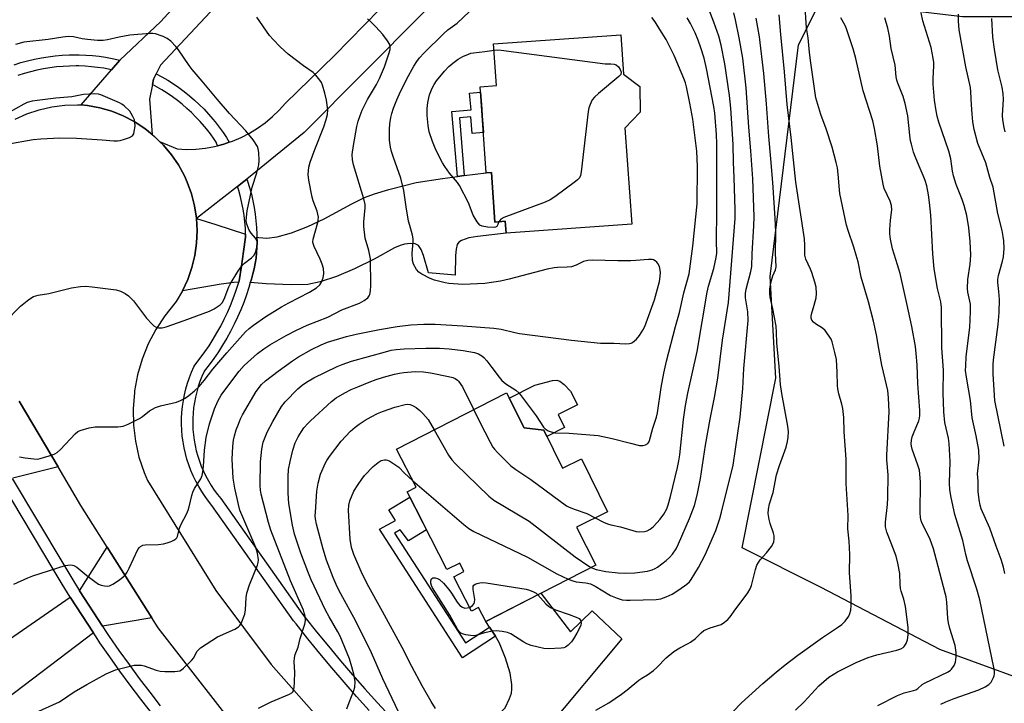
# Model space of a CAD drawing. Units: inches. Extents: x 1195769 to 1201769, y 541456 to 545456.
# Drawn here: x 1198307 to 1198623, y 543248 to 543468 of the extents above; entities that cross this region are included whole.
import ezdxf

# ---------------------------------------------------------------- set-up
doc = ezdxf.new("R2010")
doc.units = ezdxf.units.IN
doc.header["$MEASUREMENT"] = 0
for name, color, linetype in [('BLDG-Footprint', 5, 'Continuous'), ('CULTRL-Pad', 6, 'Continuous'), ('NTRL-Trees', 3, 'Continuous'), ('TRANS-Driveway', 251, 'Continuous'), ('TRANS-Non Street Sidewalk', 7, 'Continuous'), ('TRANS-Road', 130, 'Continuous'), ('TRANS-Street Sidewalk', 7, 'Continuous'), ('Undefined', 1, 'Continuous')]:
    doc.layers.add(name, color=color, linetype=linetype)

msp = doc.modelspace()

# ---------------------------------------------------------------- linework, layer by layer
at = {"layer": 'BLDG-Footprint'}
for points, elevation in [([(1198501.21, 543432.74), (1198503.41, 543401.91), (1198463.08, 543399.03), (1198462.81, 543402.87), (1198459.47, 543402.63), (1198458.34, 543418.56), (1198456.7, 543418.44), (1198454.72, 543446.05), (1198460.01, 543446.42), (1198459.06, 543459.82), (1198499.86, 543462.73), (1198500.76, 543450.12), (1198506.04, 543446.17), (1198506.11, 543437.93)], 426.51), ([(1198475.15, 543335.87), (1198481.14, 543323.64), (1198487.22, 543326.62), (1198495.57, 543309.57), (1198485.63, 543304.7), (1198491.86, 543292.5), (1198456.51, 543274.44), (1198454.23, 543278.9), (1198451.92, 543277.72), (1198446.27, 543288.78), (1198449.54, 543290.45), (1198448.16, 543293.16), (1198444.05, 543291.06), (1198431.27, 543316.06), (1198434.15, 543317.53), (1198427.91, 543329.74), (1198463.2, 543347.77), (1198468.9, 543336.61)], 430.94)]:
    msp.add_lwpolyline(points, close=True, dxfattribs=dict(at, elevation=elevation))
at = {"layer": 'CULTRL-Pad'}
msp.add_lwpolyline([(1198481.81, 543336.73), (1198476.15, 543333.84), (1198475.15, 543335.87), (1198468.9, 543336.61), (1198464.06, 543346.09), (1198472.32, 543350.31), (1198478, 543351.78), (1198479.31, 543351.87), (1198480.34, 543351.58), (1198481.74, 543350.45), (1198483.72, 543348.4), (1198485.97, 543343.99), (1198479.73, 543340.81)], close=True, dxfattribs=at)
at = {"layer": 'NTRL-Trees'}
msp.add_lwpolyline([(1198673.09, 543477.7), (1198691.24, 543459.55), (1198678.53, 543428.7), (1198662.2, 543412.37), (1198653.13, 543388.77), (1198653.13, 543367), (1198660.39, 543347.04), (1198673.09, 543318), (1198667.65, 543281.7), (1198656.76, 543250.85), (1198642.24, 543250.85), (1198602.32, 543265.37), (1198564.21, 543285.33), (1198538.8, 543298.04), (1198549.69, 543352.48), (1198547.87, 543385.14), (1198556.95, 543459.55), (1198564.21, 543474.07), (1198609.57, 543468.62), (1198638.61, 543468.62), (1198664.02, 543486.77)], close=True, dxfattribs=at)
at = {"layer": 'TRANS-Driveway'}
for points in [[(1198380.94, 543383.18), (1198381.08, 543383.67), (1198381.29, 543384.31), (1198381.79, 543385.96), (1198382.2, 543387.64), (1198382.54, 543389.33), (1198382.8, 543391.04), (1198382.98, 543392.75), (1198383.08, 543394.47), (1198383.1, 543396.2), (1198383.04, 543397.82), (1198383.71, 543397.66), (1198386.22, 543397.43), (1198389.61, 543397.87), (1198394.12, 543399.16), (1198399.36, 543401.2), (1198404.68, 543403.7), (1198413.59, 543408.53), (1198417.64, 543410.47), (1198420.86, 543411.65), (1198425.37, 543413.05), (1198434.24, 543415.28), (1198442.61, 543416.65), (1198447.44, 543417.27), (1198449.65, 543417.55), (1198456.7, 543418.44), (1198458.34, 543418.56), (1198459.48, 543402.63), (1198462.81, 543402.87), (1198463.08, 543399.03), (1198453.9, 543398.04), (1198451.07, 543397.59), (1198448.71, 543396.76), (1198447.91, 543396.15), (1198447.39, 543395.39), (1198446.99, 543393.91), (1198446.78, 543391.94), (1198446.72, 543385.6), (1198438.2, 543386.37), (1198436.57, 543391.85), (1198435.84, 543393.8), (1198434.93, 543395.14), (1198433.92, 543395.66), (1198432.38, 543395.74), (1198430.44, 543395.57), (1198429.07, 543395.16), (1198427.19, 543394.34), (1198420.73, 543390.76), (1198414.42, 543387.61), (1198408.57, 543385.14), (1198403.42, 543383.43), (1198399.43, 543382.64), (1198394.07, 543382.47), (1198386.05, 543382.8)], [(1198379.44, 543398.75), (1198379.44, 543398.6), (1198379.44, 543398.15), (1198379.41, 543397.81), (1198378.81, 543393.13), (1198378.13, 543388.45), (1198377.38, 543383.79), (1198377.23, 543383.29), (1198375.62, 543383.27), (1198371.62, 543382.66), (1198359.15, 543380.59), (1198360.84, 543384.22), (1198362.17, 543388), (1198363.12, 543391.9), (1198363.69, 543395.86), (1198363.86, 543399.87), (1198363.65, 543403.75), (1198369.88, 543401.9)], [(1198349.36, 543275.56), (1198333.46, 543272.9), (1198326.08, 543284.29), (1198335.03, 543298.22)], [(1198330.59, 543270.74), (1198299.77, 543247.47), (1198262.88, 543219.13), (1198256.63, 543214.32), (1198251.45, 543210.34), (1198250.11, 543212.18), (1198248.67, 543211.13), (1198239.47, 543223.78), (1198258.3, 543237.13), (1198264.49, 543241.3), (1198265.63, 543242.51), (1198266.17, 543243.81), (1198266.07, 543247.4), (1198261.84, 543254.47), (1198272.5, 543260.7), (1198276.26, 543254.79), (1198277.41, 543253.71), (1198278.41, 543253.39), (1198279.67, 543253.49), (1198282.33, 543254.05), (1198323.12, 543282.25), (1198323.15, 543282.2)], [(1198453.17, 543217.26), (1198452.51, 543217.85), (1198443.34, 543226.33), (1198443.06, 543226.59), (1198462.79, 543246.67), (1198464.16, 543249.7), (1198464.76, 543251.45), (1198464.95, 543252.73), (1198464.93, 543254.2), (1198464.32, 543257.86), (1198462.87, 543262.67), (1198460.91, 543267.47), (1198459.64, 543269.69), (1198457.75, 543272.56), (1198456.51, 543274.44), (1198474.18, 543283.47), (1198483.76, 543271.11), (1198490.73, 543277.84), (1198500.24, 543268.86), (1198475.71, 543239.54), (1198473.74, 543237.81)]]:
    msp.add_lwpolyline(points, close=True, dxfattribs=at)
at = {"layer": 'TRANS-Non Street Sidewalk'}
for points in [[(1198449.65, 543417.55), (1198447.44, 543417.27), (1198445.67, 543438.15), (1198451.83, 543438.63), (1198451.36, 543443.97), (1198454.85, 543444.32), (1198455.24, 543438.89), (1198455.39, 543436.68), (1198455.77, 543431.34), (1198452.17, 543431.03), (1198451.74, 543436.39), (1198448.08, 543436.11)], [(1198457.75, 543272.56), (1198459.64, 543269.69), (1198449.04, 543262.78), (1198422.41, 543304.01), (1198427.52, 543306.88), (1198425.45, 543310.2), (1198432.14, 543314.36), (1198434.08, 543310.56), (1198435.65, 543307.49), (1198437.52, 543303.83), (1198431.69, 543300.26), (1198429.06, 543303.8), (1198427.28, 543302.81), (1198450.06, 543267.54)]]:
    msp.add_lwpolyline(points, close=True, dxfattribs=at)
at = {"layer": 'TRANS-Road'}
for points in [[(1198374.5, 543476.95), (1198352.07, 543452.95), (1198350.72, 543450.19), (1198349.9, 543448.5), (1198349.56, 543446.8), (1198348.62, 543442.08), (1198349.43, 543430.75), (1198347.06, 543432.66), (1198343.71, 543434.86), (1198340.15, 543436.71), (1198336.44, 543438.21), (1198332.59, 543439.34), (1198328.65, 543440.09), (1198326.63, 543440.21), (1198336.43, 543451.52), (1198339.09, 543454.59), (1198352.26, 543467.03), (1198371.79, 543488.57)], [(1198455.6, 543489.14), (1198398.19, 543431.41), (1198379.84, 543416.43), (1198378.84, 543415.61), (1198376.85, 543414.06), (1198363.65, 543403.75), (1198363.65, 543403.87), (1198363.03, 543407.83), (1198362.04, 543411.71), (1198360.67, 543415.48), (1198359.79, 543417.43), (1198357.86, 543420.95), (1198355.61, 543424.26), (1198353.04, 543427.34), (1198351.82, 543428.53), (1198357.48, 543426.11), (1198360.5, 543425.97), (1198363.51, 543426.05), (1198366.52, 543426.36), (1198369.49, 543426.89), (1198370.4, 543427.12), (1198372.41, 543427.64), (1198374.17, 543428.24), (1198375.27, 543428.61), (1198378.05, 543429.79), (1198380.73, 543431.17), (1198383.3, 543432.75), (1198385.75, 543434.52), (1198388.05, 543436.47), (1198390.2, 543438.58), (1198392.19, 543440.85), (1198407.98, 543456.06), (1198436.9, 543485.78)], [(1198305.45, 543435.68), (1198309.24, 543437.38), (1198313.18, 543438.7), (1198317.23, 543439.63), (1198321.35, 543440.15), (1198325.5, 543440.27), (1198326.63, 543440.21), (1198328.65, 543440.09), (1198332.59, 543439.34), (1198336.44, 543438.21), (1198340.15, 543436.71), (1198343.71, 543434.86), (1198347.06, 543432.66), (1198349.43, 543430.75), (1198350.18, 543430.14), (1198351.82, 543428.53), (1198353.04, 543427.34), (1198355.61, 543424.26), (1198357.86, 543420.95), (1198359.79, 543417.43), (1198360.67, 543415.48), (1198362.04, 543411.71), (1198363.03, 543407.83), (1198363.65, 543403.87), (1198363.65, 543403.75), (1198363.86, 543399.87), (1198363.69, 543395.86), (1198363.12, 543391.9), (1198362.17, 543388), (1198360.84, 543384.22), (1198359.15, 543380.59), (1198357.11, 543377.14), (1198356.73, 543376.58), (1198353.46, 543372.51), (1198350.6, 543368.13), (1198348.19, 543363.49), (1198346.24, 543358.65), (1198344.78, 543353.63), (1198343.82, 543348.49), (1198343.74, 543347.9), (1198343.34, 543342.69), (1198343.46, 543337.47), (1198344.08, 543332.28), (1198345.21, 543327.18), (1198346.84, 543322.21), (1198347.89, 543319.68), (1198369.86, 543284.36), (1198387.59, 543260.58), (1198415.16, 543229.43)], [(1198306.7, 543345.18), (1198319.22, 543324.02), (1198304.76, 543320.45)], [(1198380.97, 543234.27), (1198351.37, 543272.38), (1198349.36, 543275.56), (1198335.03, 543298.22), (1198326.54, 543311.65), (1198319.22, 543324.02), (1198306.7, 543345.18)]]:
    msp.add_lwpolyline(points, dxfattribs=at)
at = {"layer": 'TRANS-Street Sidewalk'}
for points in [[(1198305.14, 543453.13), (1198307.29, 543453.8), (1198309.46, 543454.39), (1198311.66, 543454.91), (1198313.87, 543455.34), (1198316.09, 543455.7), (1198318.32, 543455.98), (1198320.57, 543456.18), (1198322.82, 543456.3), (1198325.06, 543456.33), (1198326.01, 543456.33), (1198328.14, 543456.25), (1198330.27, 543456.09), (1198332.39, 543455.85), (1198334.51, 543455.53), (1198336.61, 543455.13), (1198339.09, 543454.59), (1198336.43, 543451.52), (1198333.91, 543451.99), (1198331.93, 543452.29), (1198329.94, 543452.51), (1198327.94, 543452.66), (1198325.92, 543452.74), (1198325.08, 543452.75), (1198322.94, 543452.71), (1198320.82, 543452.6), (1198318.7, 543452.41), (1198316.6, 543452.15), (1198314.5, 543451.81), (1198312.41, 543451.4), (1198310.35, 543450.91), (1198308.3, 543450.36), (1198306.27, 543449.73)], [(1198419.12, 543245.88), (1198415.06, 543250.37), (1198411.06, 543254.92), (1198407.12, 543259.51), (1198403.24, 543264.16), (1198399.43, 543268.86), (1198395.68, 543273.61), (1198394.86, 543274.66), (1198368.63, 543311.67), (1198367.55, 543312.99), (1198366.42, 543314.53), (1198365.36, 543316.11), (1198364.38, 543317.74), (1198363.47, 543319.41), (1198362.63, 543321.13), (1198361.88, 543322.88), (1198361.21, 543324.66), (1198360.62, 543326.47), (1198360.11, 543328.31), (1198359.69, 543330.17), (1198359.36, 543332.05), (1198359.11, 543333.93), (1198358.95, 543335.83), (1198358.88, 543337.74), (1198358.89, 543339.65), (1198358.99, 543341.55), (1198359.18, 543343.45), (1198359.45, 543345.34), (1198359.82, 543347.21), (1198360.26, 543349.07), (1198360.79, 543350.9), (1198361.41, 543352.71), (1198362.1, 543354.48), (1198362.86, 543356.19), (1198363.1, 543356.68), (1198364.87, 543358.96), (1198366.31, 543360.93), (1198367.69, 543362.95), (1198369, 543365.01), (1198370.25, 543367.11), (1198371.43, 543369.24), (1198372.54, 543371.41), (1198373.59, 543373.62), (1198374.57, 543375.86), (1198375.47, 543378.12), (1198376.3, 543380.42), (1198377.06, 543382.73), (1198377.23, 543383.29), (1198377.38, 543383.79), (1198378.13, 543388.45), (1198378.81, 543393.13), (1198379.41, 543397.81), (1198379.44, 543398.15), (1198379.44, 543398.6), (1198379.44, 543398.75), (1198379.35, 543400.64), (1198379.19, 543402.68), (1198378.95, 543404.72), (1198378.64, 543406.74), (1198378.25, 543408.75), (1198377.79, 543410.75), (1198377.26, 543412.72), (1198376.85, 543414.06), (1198378.84, 543415.61), (1198379.84, 543416.43), (1198380.06, 543415.8), (1198380.71, 543413.72), (1198381.28, 543411.62), (1198381.77, 543409.49), (1198382.18, 543407.35), (1198382.51, 543405.2), (1198382.76, 543403.03), (1198382.94, 543400.86), (1198383.03, 543398.69), (1198383.03, 543397.92), (1198383.04, 543397.82), (1198383.1, 543396.2), (1198383.08, 543394.47), (1198382.98, 543392.75), (1198382.8, 543391.04), (1198382.54, 543389.33), (1198382.2, 543387.64), (1198381.79, 543385.96), (1198381.29, 543384.31), (1198381.08, 543383.67), (1198380.94, 543383.18), (1198380.49, 543381.67), (1198379.69, 543379.24), (1198378.82, 543376.84), (1198377.88, 543374.47), (1198376.86, 543372.13), (1198375.76, 543369.83), (1198374.6, 543367.55), (1198373.36, 543365.32), (1198372.06, 543363.13), (1198370.68, 543360.97), (1198369.24, 543358.86), (1198367.74, 543356.8), (1198366.17, 543354.79), (1198366.12, 543354.69), (1198365.41, 543353.1), (1198364.78, 543351.47), (1198364.21, 543349.82), (1198363.73, 543348.15), (1198363.32, 543346.45), (1198362.99, 543344.74), (1198362.74, 543343.01), (1198362.57, 543341.28), (1198362.48, 543339.54), (1198362.46, 543337.8), (1198362.53, 543336.06), (1198362.68, 543334.32), (1198362.91, 543332.59), (1198363.21, 543330.88), (1198363.6, 543329.18), (1198364.06, 543327.5), (1198364.6, 543325.85), (1198365.21, 543324.22), (1198365.9, 543322.62), (1198366.66, 543321.05), (1198367.49, 543319.52), (1198368.39, 543318.04), (1198369.36, 543316.59), (1198370.39, 543315.19), (1198371.49, 543313.84), (1198397.74, 543276.8), (1198398.5, 543275.82), (1198402.23, 543271.11), (1198406.01, 543266.44), (1198409.86, 543261.83), (1198413.77, 543257.27), (1198417.74, 543252.76), (1198421.77, 543248.31), (1198425.85, 543243.9)], [(1198304.5, 543320.3), (1198320.77, 543293.09), (1198323.62, 543288.29), (1198326.08, 543284.29), (1198333.46, 543272.9), (1198334.37, 543271.49), (1198335.62, 543269.64), (1198338.78, 543265.08), (1198342.01, 543260.57), (1198345.29, 543256.11), (1198348.64, 543251.69), (1198352.04, 543247.33)], [(1198349.23, 543245.1), (1198345.79, 543249.51), (1198342.41, 543253.96), (1198339.1, 543258.47), (1198335.85, 543263.02), (1198332.66, 543267.61), (1198331.42, 543269.45), (1198330.59, 543270.74), (1198323.15, 543282.2), (1198323.12, 543282.25), (1198320.55, 543286.44), (1198317.68, 543291.25), (1198301.39, 543318.51)]]:
    msp.add_lwpolyline(points, dxfattribs=at)
msp.add_lwpolyline([(1198374.17, 543428.24), (1198372.41, 543427.64), (1198370.4, 543427.12), (1198370.03, 543428.24), (1198369.34, 543429.27), (1198368.13, 543430.92), (1198366.85, 543432.54), (1198366.19, 543433.33), (1198364.86, 543434.88), (1198363.5, 543436.35), (1198362.09, 543437.76), (1198360.62, 543439.13), (1198359.1, 543440.43), (1198357.53, 543441.68), (1198355.92, 543442.87), (1198354.27, 543444), (1198352.57, 543445.07), (1198349.56, 543446.8), (1198349.9, 543448.5), (1198350.72, 543450.19), (1198352.58, 543449.21), (1198354.43, 543448.14), (1198356.24, 543447), (1198358, 543445.8), (1198359.72, 543444.53), (1198361.39, 543443.2), (1198363.01, 543441.8), (1198364.58, 543440.35), (1198366.09, 543438.84), (1198367.54, 543437.27), (1198368.93, 543435.65), (1198369.64, 543434.8), (1198370.99, 543433.09), (1198372.27, 543431.33), (1198373.32, 543429.78)], close=True, dxfattribs=at)
at = {"layer": 'Undefined'}
for points, elevation in [([(1198556.01, 543245.92), (1198558.72, 543248.58), (1198563.44, 543253.79), (1198566.62, 543256.5), (1198569.41, 543258.24), (1198573.1, 543260.12), (1198575.49, 543261.23), (1198579.25, 543262.8), (1198582.03, 543263.72), (1198588.48, 543265.19), (1198589.83, 543265.66), (1198590.5, 543266.08), (1198590.89, 543266.42), (1198591.53, 543267.39), (1198591.92, 543268.48), (1198592.12, 543270.17), (1198592.1, 543272.45), (1198591.25, 543279.27), (1198590.76, 543281.56), (1198589.89, 543284.14), (1198589.71, 543284.97), (1198589.55, 543286.41), (1198589.43, 543289.77), (1198588.83, 543293.16), (1198588.27, 543295.41), (1198586.72, 543299.58), (1198585.28, 543303.11), (1198585.02, 543303.94), (1198584.88, 543304.82), (1198584.9, 543306.25), (1198585.53, 543311.93), (1198585.66, 543314.22), (1198585.68, 543321.52), (1198585.33, 543326.28), (1198585.3, 543327.79), (1198586.06, 543341.72), (1198585.8, 543346.17), (1198585.56, 543348.55), (1198584.79, 543352.25), (1198583.71, 543356.71), (1198582.69, 543362.08), (1198581.98, 543366.4), (1198581.02, 543370.85), (1198579.4, 543377.07), (1198577.09, 543384.98), (1198576.04, 543389.82), (1198575.46, 543392.05), (1198574.73, 543394.55), (1198572.84, 543399.91), (1198572.35, 543401.6), (1198570.21, 543411.76), (1198570.06, 543412.93), (1198569.7, 543417.97), (1198569.42, 543420.03), (1198569.05, 543421.77), (1198567.73, 543426.63), (1198565.8, 543432.59), (1198564.09, 543437.17), (1198562.51, 543442.46), (1198560.86, 543453.75), (1198560.44, 543457.1), (1198560, 543461.76), (1198559.48, 543464.98), (1198558.99, 543473.15)], 438), ([(1198306.9, 543327.22), (1198308.62, 543326.93), (1198311.5, 543326.58), (1198312.64, 543326.56), (1198313.49, 543326.71), (1198317.41, 543327.92), (1198318.22, 543328.23), (1198318.95, 543328.66), (1198320.01, 543329.62), (1198324.77, 543334.66), (1198325.6, 543335.35), (1198326.34, 543335.73), (1198329.17, 543336.55), (1198331.19, 543336.94), (1198338.47, 543336.95), (1198339.33, 543336.99), (1198340.17, 543337.15), (1198341.76, 543337.78), (1198345.4, 543339.53), (1198346.36, 543340.18), (1198348.63, 543342.05), (1198350.55, 543343.1), (1198352.14, 543343.66), (1198357.26, 543344.82), (1198358.56, 543345.34), (1198360.01, 543346.15), (1198361.19, 543346.92), (1198363.02, 543348.41), (1198364.52, 543349.8), (1198366.14, 543351.73), (1198368.94, 543355.4), (1198373.38, 543360.61), (1198379.45, 543367.34), (1198380.62, 543368.49), (1198381.96, 543369.53), (1198385.98, 543372.32), (1198390.93, 543375.41), (1198393.31, 543376.74), (1198399.93, 543380.11), (1198402.23, 543381.53), (1198403.24, 543382.5), (1198403.8, 543383.35), (1198404.3, 543384.72), (1198404.54, 543386.14), (1198404.42, 543387.76), (1198404.06, 543389.1), (1198403.38, 543390.68), (1198401.43, 543394.76), (1198401.09, 543395.76), (1198401.03, 543396.31), (1198401.1, 543397.14), (1198402.62, 543402.48), (1198402.78, 543403.35), (1198402.8, 543404.19), (1198402.45, 543406.13), (1198401.13, 543409.47), (1198400.78, 543410.61), (1198399.68, 543416.13), (1198399.49, 543417.88), (1198399.73, 543420.22), (1198400.17, 543421.88), (1198401.61, 543425.9), (1198404.56, 543433.16), (1198405.34, 543435.58), (1198405.74, 543437.2), (1198405.78, 543438.61), (1198405.42, 543441.73), (1198404.89, 543444.06), (1198404.12, 543446.62), (1198403.78, 543447.43), (1198403.3, 543448.16), (1198401.98, 543449.75), (1198401.14, 543450.59), (1198398.03, 543452.82), (1198393.14, 543456.51), (1198390.53, 543458.87), (1198388.24, 543461.22), (1198387.06, 543462.55), (1198383, 543468.37)], 420), ([(1198312.14, 543245.16), (1198319.65, 543248.64), (1198324.45, 543251.79), (1198328.42, 543254.2), (1198334.63, 543257.57), (1198337.72, 543258.85), (1198339.37, 543259.35), (1198342.8, 543260.2), (1198343.67, 543260.35), (1198344.86, 543260.41), (1198346.04, 543260.34), (1198346.89, 543260.15), (1198350.7, 543258.78), (1198352.04, 543258.44), (1198353.48, 543258.36), (1198356.67, 543258.38), (1198357.52, 543258.43), (1198358.31, 543258.61), (1198358.81, 543258.87), (1198359.49, 543259.4), (1198362.08, 543261.84), (1198362.77, 543262.75), (1198363.8, 543264.73), (1198364.33, 543265.35), (1198365, 543265.9), (1198370.46, 543269.51), (1198375.97, 543271.99), (1198377.18, 543272.69), (1198377.56, 543273.08), (1198377.99, 543273.81), (1198379.19, 543276.8), (1198379.45, 543278.12), (1198379.62, 543282.1), (1198379.83, 543283.5), (1198380.72, 543286.15), (1198383.26, 543292.54), (1198383.5, 543293.38), (1198383.57, 543294.19), (1198383.27, 543296.34), (1198382.67, 543298.21), (1198377.63, 543310.17), (1198377.13, 543312), (1198375.94, 543317.25), (1198375.49, 543320.44), (1198375.15, 543326.55), (1198375.29, 543330.6), (1198375.58, 543332.61), (1198375.88, 543334.01), (1198376.45, 543335.89), (1198377.14, 543337.8), (1198377.8, 543339.44), (1198378.45, 543340.8), (1198382.86, 543348.27), (1198384.53, 543350.46), (1198385.8, 543351.62), (1198389.93, 543354.79), (1198394.46, 543358.04), (1198396.44, 543359.32), (1198400.58, 543361.67), (1198403.67, 543363.22), (1198405.76, 543364.11), (1198411.78, 543365.85), (1198414.95, 543366.66), (1198422.43, 543368.12), (1198428.12, 543369.09), (1198432.52, 543369.64), (1198436.61, 543369.86), (1198440.34, 543369.82), (1198449.19, 543369.34), (1198459.07, 543368.58), (1198461.51, 543368.22), (1198465.83, 543367.14), (1198467.35, 543366.86), (1198484.06, 543364.69), (1198493.39, 543363.76), (1198497.66, 543363.72), (1198501.49, 543363.55), (1198502.63, 543363.61), (1198503.16, 543363.74), (1198503.63, 543363.99), (1198504.9, 543365.07), (1198505.89, 543366.23), (1198507, 543367.88), (1198507.57, 543369.09), (1198510.74, 543377.65), (1198512.31, 543383.53), (1198512.55, 543385.2), (1198512.6, 543386.59), (1198512.27, 543388.33), (1198511.82, 543389.37), (1198511.49, 543389.76), (1198510.88, 543390.23), (1198510.43, 543390.47), (1198509.92, 543390.61), (1198508.76, 543390.63), (1198504.69, 543390.25), (1198503.09, 543390.18), (1198498.98, 543390.19), (1198490.8, 543390.4), (1198489.35, 543390.33), (1198487.96, 543389.99), (1198485.58, 543388.76), (1198484.06, 543388.27), (1198482.68, 543388.12), (1198479.56, 543388.07), (1198478.44, 543387.96), (1198476.23, 543387.49), (1198464.05, 543384.33), (1198461.29, 543383.71), (1198456.19, 543382.95), (1198451.52, 543382.65), (1198449.17, 543382.6), (1198444.72, 543382.95), (1198443.54, 543383.16), (1198440.05, 543383.98), (1198438.65, 543384.49), (1198436.04, 543385.93), (1198435.06, 543386.59), (1198434.31, 543387.43), (1198433.31, 543389.16), (1198433.01, 543390.25), (1198432.93, 543392.6), (1198433.22, 543396.15), (1198433.21, 543397.28), (1198432.99, 543398.4), (1198432.11, 543401.48), (1198431.78, 543402.91), (1198430.97, 543407.57), (1198430.25, 543412.81), (1198429.22, 543416.68), (1198426.87, 543423.36), (1198426.26, 543425.28), (1198425.95, 543426.65), (1198425.67, 543428.87), (1198425.64, 543432.38), (1198425.74, 543434.14), (1198426.06, 543436.18), (1198426.4, 543437.52), (1198426.94, 543439.14), (1198427.97, 543441.89), (1198428.81, 543443.84), (1198431.17, 543448.62), (1198433.41, 543452.72), (1198434.36, 543454.2), (1198435.25, 543455.31), (1198436.63, 543456.8), (1198443.04, 543463.18), (1198444.35, 543464.29), (1198447.32, 543466.51), (1198451.24, 543470.07)], 424), ([(1198383.61, 543246.63), (1198387.64, 543248.59), (1198393.55, 543251.07), (1198394.26, 543251.5), (1198394.59, 543251.83), (1198394.82, 543252.19), (1198395.07, 543253.19), (1198395.16, 543254.91), (1198395.21, 543258.09), (1198395.02, 543261.44), (1198395.13, 543262.78), (1198395.37, 543263.82), (1198396.28, 543266.15), (1198397, 543268.99), (1198398.46, 543273.56), (1198398.63, 543274.7), (1198398.51, 543276.1), (1198398.27, 543277.2), (1198397.97, 543278.08), (1198393.88, 543287.49), (1198387.53, 543303.71), (1198386.8, 543306.18), (1198384.45, 543315.23), (1198384.18, 543316.56), (1198384.07, 543318.05), (1198384.23, 543325.61), (1198384.64, 543329.68), (1198385.12, 543331.97), (1198386.37, 543335.23), (1198388.13, 543338.65), (1198390.94, 543343.45), (1198392.12, 543344.97), (1198396.2, 543349.11), (1198397.54, 543350.24), (1198398.98, 543351.27), (1198401.32, 543352.59), (1198408.87, 543356.23), (1198410.48, 543356.91), (1198413.45, 543357.99), (1198424.34, 543361.01), (1198426.17, 543361.46), (1198427.78, 543361.73), (1198430.35, 543361.93), (1198437.34, 543362.17), (1198441.66, 543362.19), (1198444.78, 543361.95), (1198449.3, 543361.35), (1198452.97, 543360.74), (1198454.24, 543360.38), (1198455.32, 543359.74), (1198455.93, 543359.18), (1198456.89, 543358.06), (1198458.52, 543355.95), (1198460.81, 543352.81), (1198461.73, 543351.72), (1198462.97, 543350.67), (1198466.16, 543348.7), (1198467.21, 543347.72), (1198472.74, 543340.43), (1198475.04, 543336.84), (1198475.58, 543336.24), (1198476.52, 543335.66), (1198477.58, 543335.24), (1198478.69, 543335.02), (1198483.34, 543334.85), (1198492.58, 543334.07), (1198497.15, 543333.19), (1198502.98, 543331.64), (1198505.9, 543330.94), (1198507.04, 543330.86), (1198507.83, 543331.08), (1198508.51, 543331.54), (1198508.83, 543331.98), (1198509.07, 543332.5), (1198510.18, 543336.45), (1198511.34, 543340.05), (1198511.62, 543341.42), (1198512.85, 543349.51), (1198513.74, 543354.15), (1198514.58, 543358.02), (1198517.4, 543369.08), (1198518.69, 543373.65), (1198520.13, 543379.89), (1198521.84, 543386.01), (1198522.98, 543394.88), (1198524.37, 543408.49), (1198524.53, 543420.45), (1198524.34, 543425.34), (1198522.96, 543435.69), (1198522.05, 543440.84), (1198521.01, 543446.07), (1198520.66, 543447.34), (1198520.14, 543448.68), (1198516.99, 543456.09), (1198515.77, 543458.7), (1198514.4, 543461.21), (1198512.46, 543464.47), (1198510.9, 543466.9), (1198509.89, 543468.26)], 426), ([(1198483, 543287.97), (1198484.5, 543287.43), (1198485.53, 543287.16), (1198488.64, 543286.85), (1198490.19, 543286.45), (1198491.68, 543285.76), (1198496.62, 543282.76), (1198498.69, 543281.86), (1198500.32, 543281.41), (1198501.72, 543281.24), (1198502.9, 543281.21), (1198511.26, 543281.52), (1198512.73, 543281.72), (1198514.42, 543282.31), (1198516.33, 543283.16), (1198518.5, 543284.57), (1198521.07, 543286.41), (1198521.9, 543287.19), (1198522.43, 543287.86), (1198524.85, 543291.74), (1198527, 543295.81), (1198530.37, 543303.62), (1198531.69, 543307.49), (1198532.23, 543309.48), (1198535.93, 543324.57), (1198538.16, 543339.98), (1198539.06, 543349.18), (1198539.43, 543355.61), (1198540.77, 543371.04), (1198540.68, 543373.86), (1198539.96, 543378.27), (1198539.87, 543379.72), (1198540.1, 543381.13), (1198541.61, 543386.75), (1198541.92, 543388.35), (1198542.08, 543392.43), (1198542.64, 543401.44), (1198542.65, 543404.31), (1198542.28, 543416.46), (1198541.63, 543425.46), (1198540.98, 543433.08), (1198540.17, 543445.75), (1198539.02, 543455.2), (1198537.87, 543461.73), (1198536.67, 543467.5), (1198536.12, 543469.75)], 432), ([(1198490.35, 543291.73), (1198491.14, 543291.39), (1198491.96, 543291.14), (1198495.06, 543290.48), (1198499.08, 543290.01), (1198501.43, 543289.92), (1198504.38, 543290), (1198508.42, 543290.52), (1198509.99, 543291), (1198510.95, 543291.46), (1198511.67, 543291.9), (1198514.44, 543293.98), (1198515.54, 543294.92), (1198516.51, 543296.02), (1198517.61, 543297.77), (1198518.39, 543299.37), (1198521.97, 543307.48), (1198523.49, 543311.61), (1198524.45, 543314.97), (1198525.43, 543320.35), (1198527.06, 543331.02), (1198528.58, 543339.32), (1198529.97, 543346.34), (1198531.01, 543352.53), (1198532.55, 543364.71), (1198534.49, 543376.86), (1198536.57, 543403.77), (1198536.6, 543406.6), (1198536.3, 543416.97), (1198536.07, 543421.81), (1198535.98, 543427.48), (1198535.24, 543439.24), (1198534.81, 543443.25), (1198533.24, 543453.45), (1198532.08, 543459.45), (1198531.35, 543462.3), (1198529.8, 543466.79), (1198528.16, 543470.96)], 430), ([(1198491.69, 543307.67), (1198494.38, 543306.25), (1198495.66, 543305.72), (1198496.66, 543305.45), (1198499.8, 543304.84), (1198504.86, 543303.34), (1198506.03, 543303.24), (1198507.51, 543303.34), (1198508.34, 543303.54), (1198509.28, 543304), (1198510.37, 543304.86), (1198512.53, 543307.21), (1198513.72, 543308.86), (1198514.61, 543310.54), (1198515.1, 543311.83), (1198515.88, 543314.54), (1198518.08, 543323.86), (1198518.53, 543326), (1198518.82, 543327.87), (1198520, 543339.27), (1198520.67, 543343.75), (1198521.45, 543347.7), (1198524.39, 543361.06), (1198527.58, 543380.15), (1198528.07, 543382.09), (1198529.77, 543387.7), (1198530.48, 543391.21), (1198530.66, 543392.6), (1198530.61, 543396.56), (1198530.71, 543406), (1198530.66, 543411.92), (1198530.74, 543427.71), (1198530.65, 543430.7), (1198530.06, 543437.56), (1198529.75, 543439.77), (1198527.42, 543451.88), (1198526.62, 543455.27), (1198525.62, 543458.59), (1198524.75, 543461.06), (1198523.78, 543463.33), (1198522.22, 543466.42), (1198521.16, 543468.2)], 428), ([(1198491.9, 543245.98), (1198496.04, 543248.27), (1198500.16, 543251.12), (1198501.96, 543252.48), (1198505.7, 543255.61), (1198506.66, 543256.25), (1198508.43, 543257.27), (1198510.36, 543258.67), (1198511.44, 543259.66), (1198514.48, 543262.79), (1198516.9, 543264.78), (1198518.8, 543265.92), (1198521.56, 543267.32), (1198522.29, 543267.77), (1198523.87, 543269), (1198525.68, 543270.79), (1198526.56, 543271.47), (1198528.6, 543272.34), (1198532.06, 543273.42), (1198533.22, 543274.15), (1198534.28, 543275.06), (1198535.03, 543275.87), (1198536.78, 543278.44), (1198539.85, 543282.41), (1198540.69, 543283.63), (1198541.42, 543284.92), (1198541.86, 543286.01), (1198543.1, 543291.15), (1198543.58, 543292.52), (1198544.65, 543294.23), (1198546.64, 543296.43), (1198548.26, 543298.48), (1198548.73, 543299.19), (1198549.05, 543299.96), (1198549.17, 543300.79), (1198549.12, 543301.92), (1198548.93, 543302.77), (1198547.88, 543305.82), (1198547.5, 543307.2), (1198547.22, 543309.12), (1198547.26, 543310.51), (1198547.59, 543312.16), (1198548.79, 543315.83), (1198549.84, 543321.49), (1198550.78, 543324.44), (1198552.92, 543330.41), (1198553.36, 543332.15), (1198553.6, 543333.57), (1198553.67, 543335.25), (1198553.52, 543337.16), (1198551.55, 543347.62), (1198551.13, 543350.46), (1198550.72, 543356.26), (1198549.96, 543363.84), (1198549.89, 543367.33), (1198549.75, 543369.2), (1198548.74, 543374.79), (1198547.86, 543378.48), (1198547.7, 543379.65), (1198547.7, 543381.11), (1198548.09, 543383.09), (1198548.67, 543385.33), (1198549.51, 543387.32), (1198549.73, 543388.31), (1198549.55, 543392.63), (1198549.63, 543399.39), (1198549.41, 543403.86), (1198548.69, 543415.33), (1198548.09, 543422.91), (1198547.37, 543430.1), (1198546.64, 543440.54), (1198545.83, 543450.3), (1198544.38, 543462.05), (1198543.31, 543468.06)], 434), ([(1198535.83, 543245.4), (1198538.63, 543248.34), (1198545.47, 543254.48), (1198549.81, 543258.18), (1198552.69, 543260.54), (1198556.68, 543263.62), (1198564.63, 543269.26), (1198569.5, 543272.47), (1198570.87, 543273.47), (1198571.87, 543274.52), (1198573.08, 543276.17), (1198573.46, 543276.95), (1198573.75, 543278.08), (1198573.88, 543279.51), (1198573.84, 543282.64), (1198573.34, 543289.99), (1198573.46, 543295.88), (1198573.22, 543300.22), (1198572.78, 543304.19), (1198572.91, 543308.47), (1198572.25, 543318.69), (1198572.2, 543326.54), (1198571.6, 543335.3), (1198571.44, 543339.84), (1198571.15, 543342.77), (1198570.88, 543344.2), (1198569.93, 543347.52), (1198569.58, 543349.08), (1198569.47, 543350.19), (1198569.34, 543354.45), (1198569.09, 543358.48), (1198568.64, 543360.79), (1198567.74, 543364.22), (1198567.39, 543365), (1198566.82, 543365.96), (1198565.52, 543367.78), (1198564.66, 543368.53), (1198562.43, 543370), (1198561.74, 543370.54), (1198561.23, 543371.17), (1198561, 543371.82), (1198560.96, 543372.31), (1198561.06, 543373.08), (1198562.01, 543375.98), (1198562.55, 543378.3), (1198562.67, 543379.73), (1198562.58, 543381.71), (1198562.2, 543383.38), (1198561.26, 543386.41), (1198560.83, 543387.49), (1198559.33, 543390.69), (1198558.97, 543391.99), (1198558.95, 543395.25), (1198558.81, 543397.26), (1198556.07, 543415.43), (1198554.57, 543429.82), (1198553.33, 543440.34), (1198552.48, 543450.89), (1198551.22, 543462.85), (1198550.68, 543469.14)], 436), ([(1198582.35, 543247.44), (1198588.73, 543250.66), (1198590.87, 543251.47), (1198593.83, 543252.22), (1198594.59, 543252.49), (1198595.24, 543252.91), (1198596.61, 543254.16), (1198597.34, 543254.63), (1198605, 543258.29), (1198605.7, 543258.75), (1198606.1, 543259.14), (1198606.91, 543260.26), (1198607.28, 543261.32), (1198607.55, 543263.02), (1198607.57, 543264.45), (1198607.22, 543266.72), (1198605.5, 543272.18), (1198605.05, 543274.01), (1198604.89, 543275.34), (1198604.59, 543280.6), (1198604.33, 543282.31), (1198604.06, 543283.45), (1198600.75, 543296.11), (1198600.25, 543297.78), (1198599.05, 543301.1), (1198596.61, 543305.87), (1198596.34, 543306.69), (1198596.12, 543307.84), (1198596.03, 543309.32), (1198596.08, 543319.15), (1198595.92, 543321.83), (1198595.73, 543323), (1198595.26, 543324.64), (1198593.42, 543329.7), (1198593.2, 543330.7), (1198593.12, 543331.47), (1198593.19, 543332.62), (1198593.43, 543333.73), (1198594.02, 543335.29), (1198595.57, 543338.86), (1198595.78, 543339.69), (1198595.89, 543340.58), (1198595.87, 543342.16), (1198595.2, 543350.74), (1198595.03, 543356.79), (1198594.75, 543360.46), (1198594.47, 543362.67), (1198593.33, 543369.1), (1198591.76, 543376.48), (1198589.53, 543386.09), (1198588.73, 543388.9), (1198587.09, 543394.08), (1198586.46, 543397.19), (1198586.26, 543398.86), (1198586.24, 543400.27), (1198586.45, 543403.26), (1198586.88, 543406.51), (1198586.79, 543407.91), (1198586.35, 543409.35), (1198584.48, 543413.43), (1198584.06, 543414.83), (1198583.06, 543420.55), (1198582.28, 543427.11), (1198581.31, 543432.7), (1198580.75, 543435.17), (1198577.69, 543444.77), (1198575.31, 543455.12), (1198574.46, 543458.19), (1198572.31, 543464.69), (1198571.86, 543465.72), (1198570.54, 543468.2)], 440), ([(1198602.63, 543247.91), (1198604.18, 543248.62), (1198606.86, 543249.7), (1198614.79, 543252.45), (1198616.81, 543253.46), (1198617.98, 543254.2), (1198618.74, 543254.98), (1198619.53, 543256.45), (1198619.71, 543256.97), (1198619.83, 543257.66), (1198619.8, 543258.45), (1198619.61, 543259.6), (1198615.1, 543281.37), (1198614.17, 543284.78), (1198611.15, 543293.9), (1198610.67, 543295.88), (1198609.73, 543300.43), (1198607.16, 543308.78), (1198605.95, 543314.2), (1198605.51, 543316.63), (1198605.41, 543318.76), (1198605.58, 543325.76), (1198605.3, 543331.6), (1198605.07, 543333.3), (1198603.94, 543338.27), (1198603.6, 543341.73), (1198603.37, 543347.84), (1198603.44, 543355.08), (1198602.96, 543362.24), (1198602.87, 543375.16), (1198602.59, 543377.06), (1198601.59, 543381.28), (1198600.5, 543387.62), (1198600.08, 543392.39), (1198599.39, 543404.8), (1198599, 543408.96), (1198598.67, 543411.37), (1198598.08, 543414.27), (1198597.58, 543415.95), (1198596.97, 543417.58), (1198595.64, 543420.55), (1198594.37, 543423.73), (1198593.9, 543425.09), (1198593.19, 543427.59), (1198592.93, 543428.72), (1198592.65, 543430.5), (1198591.98, 543436.7), (1198591.17, 543440.71), (1198590.53, 543442.93), (1198588.86, 543447.17), (1198588.53, 543448.2), (1198588.33, 543449.29), (1198587.98, 543452.96), (1198586.68, 543458.34), (1198586.11, 543462.31), (1198585.64, 543464.87), (1198584.61, 543468.23)], 442), ([(1198623.21, 543289.83), (1198622.76, 543291.81), (1198622.04, 543294.27), (1198620.34, 543298.58), (1198618.39, 543304.4), (1198615.56, 543310.6), (1198615.23, 543311.72), (1198614.92, 543313.46), (1198614.57, 543316.09), (1198614.58, 543319.45), (1198614.44, 543321.86), (1198614.92, 543326.57), (1198614.84, 543329.43), (1198614.01, 543333.99), (1198612.7, 543339.83), (1198612.12, 543345.34), (1198610.84, 543352.83), (1198610.59, 543355.03), (1198610.6, 543356.47), (1198610.8, 543359.45), (1198611.94, 543368.78), (1198612.19, 543373.94), (1198612.13, 543376.26), (1198611.3, 543380.11), (1198611.17, 543381.34), (1198611.32, 543384.17), (1198612.06, 543389.08), (1198612.24, 543391.99), (1198612.02, 543396.38), (1198611.59, 543400.75), (1198610.99, 543404.79), (1198610.16, 543407.91), (1198609.51, 543409.84), (1198607.55, 543414.64), (1198606.65, 543417.43), (1198606.33, 543418.96), (1198605.78, 543422.89), (1198605.2, 543425.43), (1198601.94, 543434.72), (1198601.4, 543436.64), (1198601.09, 543438.33), (1198600.63, 543441.79), (1198600.18, 543446.85), (1198600.16, 543448.67), (1198600.4, 543452.83), (1198600.37, 543453.87), (1198600.2, 543455.22), (1198599.49, 543458.66), (1198596.89, 543467.2), (1198596.29, 543469.78)], 444), ([(1198623, 543330.69), (1198620, 543345.33), (1198619.83, 543346.96), (1198619.39, 543353.95), (1198619.37, 543356.79), (1198619.53, 543358.44), (1198621.06, 543369.8), (1198621.38, 543373.57), (1198621.46, 543377.76), (1198621.29, 543380.34), (1198620.96, 543383.18), (1198620.96, 543384.18), (1198621.18, 543385.46), (1198622.39, 543390.09), (1198622.69, 543391.5), (1198622.97, 543394.15), (1198622.86, 543396.63), (1198622.67, 543398), (1198622.27, 543399.92), (1198620.9, 543405.38), (1198619.38, 543413.85), (1198618.35, 543416.96), (1198617.02, 543421.62), (1198614.53, 543427.89), (1198613.34, 543432.35), (1198612.93, 543434.84), (1198612.66, 543437.42), (1198612.42, 543440.31), (1198612.26, 543444.45), (1198612.12, 543445.87), (1198610.68, 543452.41), (1198609.67, 543457.85), (1198608.54, 543464.31), (1198608.28, 543467.16), (1198608.26, 543469.42)], 446), ([(1198305.01, 543286.36), (1198309.51, 543288.4), (1198311.14, 543289.06), (1198321.52, 543292.39), (1198322.32, 543292.54), (1198323.1, 543292.58), (1198323.87, 543292.5), (1198324.33, 543292.34), (1198325.23, 543291.81), (1198328.44, 543289.16), (1198331.03, 543287.22), (1198332.25, 543286.43), (1198333.04, 543286.09), (1198334.15, 543285.81), (1198334.99, 543285.72), (1198335.79, 543285.83), (1198336.8, 543286.34), (1198338.99, 543287.83), (1198340.15, 543288.71), (1198340.75, 543289.32), (1198341.39, 543290.26), (1198342.09, 543291.52), (1198344.84, 543297.47), (1198345.33, 543298.17), (1198345.73, 543298.52), (1198346.44, 543298.89), (1198347.22, 543299.04), (1198351.43, 543299.12), (1198353.13, 543299.29), (1198354.23, 543299.62), (1198355.58, 543300.13), (1198356.35, 543300.48), (1198357.02, 543300.91), (1198357.34, 543301.28), (1198357.55, 543301.73), (1198358.26, 543304.36), (1198358.64, 543305.43), (1198360.54, 543309.06), (1198361.02, 543310.12), (1198361.34, 543311.21), (1198362.15, 543314.86), (1198362.48, 543315.91), (1198363.06, 543317.09), (1198365.03, 543320.23), (1198365.48, 543321.26), (1198365.71, 543322.4), (1198365.93, 543324.15), (1198366.22, 543329.42), (1198366.76, 543333.5), (1198367.82, 543337.85), (1198369.44, 543342.67), (1198370.48, 543345.11), (1198371.61, 543347.06), (1198374.66, 543351.27), (1198377.38, 543354.78), (1198378.99, 543356.61), (1198383.24, 543360.4), (1198385.26, 543361.97), (1198387.16, 543363.23), (1198392.47, 543366.26), (1198395.77, 543367.98), (1198399.25, 543369.48), (1198405.86, 543372.15), (1198410.37, 543374.42), (1198415.99, 543376.56), (1198417.48, 543377.46), (1198418.63, 543378.32), (1198419.15, 543378.93), (1198419.36, 543379.43), (1198419.57, 543380.55), (1198419.67, 543382.31), (1198419.48, 543390.86), (1198418.98, 543393.46), (1198417.83, 543397.41), (1198417.35, 543401.23), (1198417.37, 543402.71), (1198417.84, 543407.16), (1198417.82, 543408.31), (1198417.44, 543410.13), (1198414.02, 543421.01), (1198413.71, 543422.61), (1198413.68, 543424.27), (1198414.02, 543427.23), (1198415.16, 543433.32), (1198415.58, 543435), (1198416.18, 543436.89), (1198416.87, 543438.55), (1198418.52, 543441.95), (1198421.41, 543446.8), (1198422.38, 543448.72), (1198424.06, 543452.42), (1198425.44, 543456.59), (1198425.82, 543457.99), (1198425.89, 543458.81), (1198425.71, 543459.58), (1198425.03, 543460.76), (1198423.46, 543462.81), (1198421.27, 543465.27), (1198419.62, 543466.94), (1198418.52, 543467.89)], 422), ([(1198623.27, 543431.56), (1198622.93, 543432.96), (1198622.51, 543435.49), (1198622.38, 543436.89), (1198622.69, 543442.05), (1198622.66, 543443.78), (1198622.28, 543445.89), (1198620.96, 543451.46), (1198619.88, 543458.16), (1198619.35, 543461.96), (1198618.95, 543468.01)], 448), ([(1198302.19, 543370.5), (1198307.12, 543375.59), (1198309.87, 543377.76), (1198311.33, 543378.69), (1198312.82, 543379.14), (1198316.26, 543379.71), (1198323.52, 543381.55), (1198326.42, 543381.92), (1198328.17, 543382.05), (1198330.22, 543381.89), (1198337.86, 543380.83), (1198339.23, 543380.44), (1198340.75, 543379.75), (1198341.87, 543378.93), (1198343.44, 543377.31), (1198347.62, 543371.77), (1198349.39, 543369.9), (1198350.02, 543369.34), (1198350.71, 543368.9), (1198351.49, 543368.68), (1198352.6, 543368.65), (1198353.98, 543369.01), (1198359.71, 543371.03), (1198367.81, 543374.05), (1198369.39, 543374.81), (1198371.32, 543376.06), (1198371.9, 543376.65), (1198372.59, 543377.83), (1198374.1, 543381.88), (1198374.47, 543382.67), (1198376.99, 543386.74), (1198377.98, 543388.23), (1198378.54, 543388.92), (1198379.12, 543389.46), (1198381.3, 543391.1), (1198382.06, 543391.87), (1198382.56, 543392.85), (1198383.08, 543394.48), (1198383.28, 543395.57), (1198383.24, 543396.08), (1198383.1, 543396.57), (1198382.6, 543397.5), (1198381.27, 543399.05), (1198380.63, 543400.03), (1198379.8, 543401.92), (1198379.62, 543403.04), (1198379.69, 543404.19), (1198379.97, 543406.21), (1198380.97, 543411.28), (1198381.58, 543413.83), (1198383.02, 543418.45), (1198383.67, 543420.95), (1198383.76, 543422.37), (1198383.64, 543424.97), (1198383.48, 543426.09), (1198383.2, 543426.87), (1198381.86, 543429), (1198379.5, 543431.95), (1198374.29, 543437.5), (1198370.29, 543442.11), (1198365.5, 543447.91), (1198362.31, 543451.6), (1198361.3, 543452.93), (1198357.91, 543457.87), (1198357.02, 543459.01), (1198355.39, 543460.65), (1198354.27, 543461.55), (1198352.98, 543462.19), (1198350.52, 543463.08), (1198349.68, 543463.21), (1198348.82, 543463.19), (1198342.26, 543462.58), (1198338.89, 543461.96), (1198335.13, 543461.13), (1198333.68, 543460.94), (1198331.94, 543460.93), (1198328.66, 543461.19), (1198326.97, 543461.46), (1198324.21, 543462.06), (1198322.49, 543462.19), (1198320.79, 543462.03), (1198316.04, 543461.27), (1198308.2, 543460.42), (1198305.55, 543459.61)], 418), ([(1198460.78, 543402.72), (1198460.44, 543401.83), (1198460.06, 543401.25), (1198459.67, 543401.01), (1198458.9, 543400.9), (1198457.13, 543401.01), (1198455.39, 543401.3), (1198454.68, 543401.67), (1198453.81, 543402.7), (1198452.52, 543404.89), (1198450.97, 543408.78), (1198448.12, 543414.36), (1198447.47, 543415.31), (1198444.91, 543418.32), (1198443.34, 543420.43), (1198442.61, 543421.68), (1198440.52, 543425.85), (1198439.42, 543428.54), (1198438.4, 543431.57), (1198438.05, 543433.61), (1198437.68, 543436.83), (1198437.7, 543439.05), (1198437.89, 543441), (1198438.48, 543443.52), (1198439.3, 543445.58), (1198439.93, 543446.82), (1198440.75, 543448.02), (1198443.31, 543451.05), (1198444.69, 543452.52), (1198445.99, 543453.69), (1198447.65, 543454.93), (1198449.14, 543455.76), (1198450.94, 543456.57), (1198451.73, 543456.82), (1198452.55, 543456.98), (1198456.27, 543457.37), (1198459.2, 543457.84)], 426), ([(1198459.2, 543457.84), (1198460.3, 543457.92), (1198461.49, 543457.84), (1198494.86, 543453.46), (1198496.69, 543453.46), (1198497.75, 543453.36), (1198498.44, 543453.08), (1198499.15, 543452.42), (1198499.71, 543451.57), (1198500.03, 543450.7), (1198499.88, 543450.05), (1198499.3, 543449.38), (1198492.72, 543443.92), (1198491.41, 543442.76), (1198490.73, 543441.86), (1198490, 543440.35), (1198489.65, 543439.27), (1198489.45, 543438.09), (1198487.19, 543418.71), (1198486.96, 543417.56), (1198486.6, 543416.82), (1198486.01, 543416.22), (1198485.33, 543415.67), (1198478.69, 543410.7), (1198477.22, 543409.72), (1198475.58, 543409.01), (1198462.38, 543404.09), (1198461.39, 543403.54), (1198461.04, 543403.18), (1198460.78, 543402.72)], 426), ([(1198302.74, 543427.64), (1198311.25, 543429.09), (1198313.75, 543429.33), (1198319.84, 543429.71), (1198325.14, 543429.61), (1198333.4, 543429.08), (1198337.17, 543428.7), (1198338.31, 543428.66), (1198339.16, 543428.78), (1198340.53, 543429.19), (1198342.15, 543429.79), (1198343.08, 543430.32), (1198343.5, 543430.94), (1198343.71, 543431.73), (1198343.93, 543433.45), (1198343.92, 543434.54), (1198343.72, 543435.48), (1198343.28, 543436.53), (1198342.74, 543437.53), (1198342.23, 543438.2), (1198340.41, 543439.94), (1198339.75, 543440.44), (1198338.98, 543440.86), (1198333, 543443.44), (1198332.16, 543443.68), (1198331.04, 543443.77), (1198327.35, 543443.59), (1198323.68, 543442.88), (1198318.56, 543442.39), (1198312.53, 543441.68), (1198310.88, 543441.4), (1198309.36, 543441), (1198308.2, 543440.47), (1198302.89, 543437.49)], 416), ([(1198411.98, 543246.39), (1198412.66, 543248.36), (1198414.22, 543252.22), (1198414.55, 543253.35), (1198414.6, 543255.08), (1198414.31, 543257.1), (1198413.59, 543259.9), (1198412.76, 543262.42), (1198409.8, 543269.66), (1198409.09, 543271.07), (1198406.22, 543275.95), (1198405.13, 543278), (1198400.48, 543287.79), (1198399.38, 543290.41), (1198397.21, 543296.31), (1198395.16, 543302.47), (1198394.53, 543305.28), (1198393.29, 543312.31), (1198393.06, 543315.56), (1198393.06, 543320.91), (1198393.23, 543323.2), (1198393.69, 543325.8), (1198394.59, 543329.4), (1198395.37, 543331.77), (1198396.32, 543333.73), (1198397.34, 543335.39), (1198398.17, 543336.53), (1198399.5, 543338.05), (1198400.31, 543338.86), (1198407.05, 543345.03), (1198408.56, 543346.2), (1198411.26, 543347.79), (1198413.34, 543348.85), (1198415.43, 543349.79), (1198419.1, 543351.28), (1198421.3, 543352.07), (1198423.69, 543352.83), (1198427.27, 543353.8), (1198428.89, 543354.17), (1198430.19, 543354.38), (1198433.83, 543354.66), (1198436.57, 543354.58), (1198438.8, 543354.23), (1198444.57, 543353.08), (1198445.97, 543352.73), (1198446.74, 543352.39), (1198447.42, 543351.92), (1198447.8, 543351.55), (1198449.06, 543349.78), (1198452.65, 543342.38)], 428), ([(1198428.56, 543245.37), (1198423.48, 543255.97), (1198419.84, 543264.38), (1198414.84, 543274.48), (1198409.99, 543283.3), (1198408.82, 543285.57), (1198407.52, 543288.54), (1198405.43, 543294.08), (1198404.32, 543297.58), (1198402.2, 543305.69), (1198401.88, 543307.36), (1198401.8, 543308.36), (1198401.82, 543309.54), (1198402.32, 543316.28), (1198402.78, 543318.85), (1198403.51, 543321.7), (1198405.11, 543325.37), (1198405.54, 543326.12), (1198406.38, 543327.33), (1198410.11, 543332.28), (1198413.15, 543335.5), (1198414.62, 543336.77), (1198415.94, 543337.79), (1198417.85, 543339.08), (1198419.71, 543340.14), (1198421.82, 543341.14), (1198423.42, 543341.81), (1198427.37, 543343.16), (1198430.67, 543344.07), (1198431.49, 543344.14), (1198432.28, 543344.06), (1198433.25, 543343.67), (1198434.19, 543343.06), (1198435.32, 543342.19), (1198436.35, 543341.19), (1198438.01, 543339.2), (1198439.95, 543335.89)], 430), ([(1198452.65, 543342.38), (1198454.52, 543338.57), (1198457.92, 543331.94), (1198458.8, 543330.4), (1198459.33, 543329.69), (1198460.34, 543328.62), (1198464.55, 543324.43), (1198466.17, 543323.22), (1198470.96, 543319.98), (1198482.47, 543311.5), (1198483.26, 543311.09), (1198485.18, 543310.31), (1198488.93, 543309.06), (1198491.69, 543307.67)], 428), ([(1198439.95, 543335.89), (1198444.59, 543327.77), (1198445.59, 543326.29), (1198446.82, 543325), (1198457.47, 543314.6), (1198459.16, 543313.4), (1198470.44, 543306.64), (1198485.28, 543295.19), (1198489.58, 543292.19), (1198490.35, 543291.73)], 430), ([(1198440.45, 543246.52), (1198439.04, 543248.68), (1198436.11, 543253.71), (1198432.77, 543260), (1198429.65, 543266.06), (1198423.43, 543277.62), (1198418.41, 543286.45), (1198416.55, 543290.44), (1198414.17, 543295.9), (1198413.47, 543298.17), (1198413.03, 543300.89), (1198412.5, 543310.03), (1198412.61, 543311.74), (1198412.91, 543313.11), (1198414.21, 543316.2), (1198415.57, 543318.42), (1198416.74, 543320.1), (1198417.63, 543321.23), (1198420.35, 543324.11), (1198421.95, 543325.44), (1198422.94, 543326.04), (1198423.99, 543326.32), (1198424.51, 543326.33), (1198425.02, 543326.21), (1198425.74, 543325.84), (1198428.65, 543323.96), (1198430.47, 543322), (1198433.03, 543319.72)], 432), ([(1198433.03, 543319.72), (1198449.45, 543305.5), (1198451.08, 543304.21), (1198452.65, 543303.35), (1198469.95, 543295.07), (1198479.31, 543289.68), (1198483, 543287.97)], 432), ([(1198473.28, 543283.01), (1198475.84, 543280.1), (1198476.62, 543279.35), (1198477.27, 543278.87), (1198478.89, 543278.13), (1198483.35, 543276.65), (1198485.6, 543275.76), (1198486.57, 543275.34), (1198486.93, 543274.79), (1198487.15, 543273.9), (1198487.06, 543273.24), (1198486.85, 543272.68), (1198485.74, 543270.61), (1198484.68, 543268.81), (1198484.01, 543267.84), (1198483.01, 543266.83), (1198482.11, 543266.18), (1198481.6, 543265.98), (1198480.75, 543265.83), (1198476.61, 543265.68), (1198475.14, 543265.76), (1198473.39, 543266.14), (1198471.08, 543266.73), (1198469.68, 543267.21), (1198468.72, 543267.74), (1198464.6, 543270.46), (1198463.53, 543270.87), (1198461.85, 543271.17), (1198459.86, 543271.37), (1198458.71, 543271.32), (1198456.13, 543270.75), (1198453.3, 543269.91), (1198452.45, 543269.79), (1198451.61, 543269.87), (1198450.18, 543270.16), (1198449.35, 543270.39), (1198448.58, 543270.71), (1198447.96, 543271.22), (1198447.47, 543271.9), (1198445.02, 543276.47), (1198439.43, 543285.22), (1198439.08, 543285.97), (1198438.92, 543286.73), (1198438.92, 543287.48), (1198439.1, 543288.09), (1198439.22, 543288.23), (1198439.58, 543288.39), (1198440.28, 543288.41), (1198441.02, 543288.25), (1198441.72, 543287.85), (1198442.96, 543286.66), (1198444.68, 543284.71), (1198445.5, 543283.54), (1198447.35, 543280.61), (1198448.24, 543279.54), (1198449.08, 543278.97), (1198449.77, 543278.73), (1198450.58, 543278.75), (1198451.29, 543278.94)], 434), ([(1198451.29, 543278.94), (1198451.87, 543279.2), (1198452.3, 543279.52), (1198452.76, 543280.15), (1198452.94, 543280.64), (1198452.99, 543281.48), (1198452.47, 543284.72), (1198452.49, 543285.75), (1198452.71, 543286.12), (1198453.09, 543286.37), (1198453.82, 543286.64), (1198454.62, 543286.82), (1198455.46, 543286.88), (1198456.64, 543286.78), (1198469.45, 543284.75), (1198470.55, 543284.47), (1198471.84, 543283.98), (1198472.71, 543283.47), (1198473.28, 543283.01)], 434)]:
    msp.add_lwpolyline(points, dxfattribs=dict(at, elevation=elevation))

doc.saveas('drawing.dxf')
